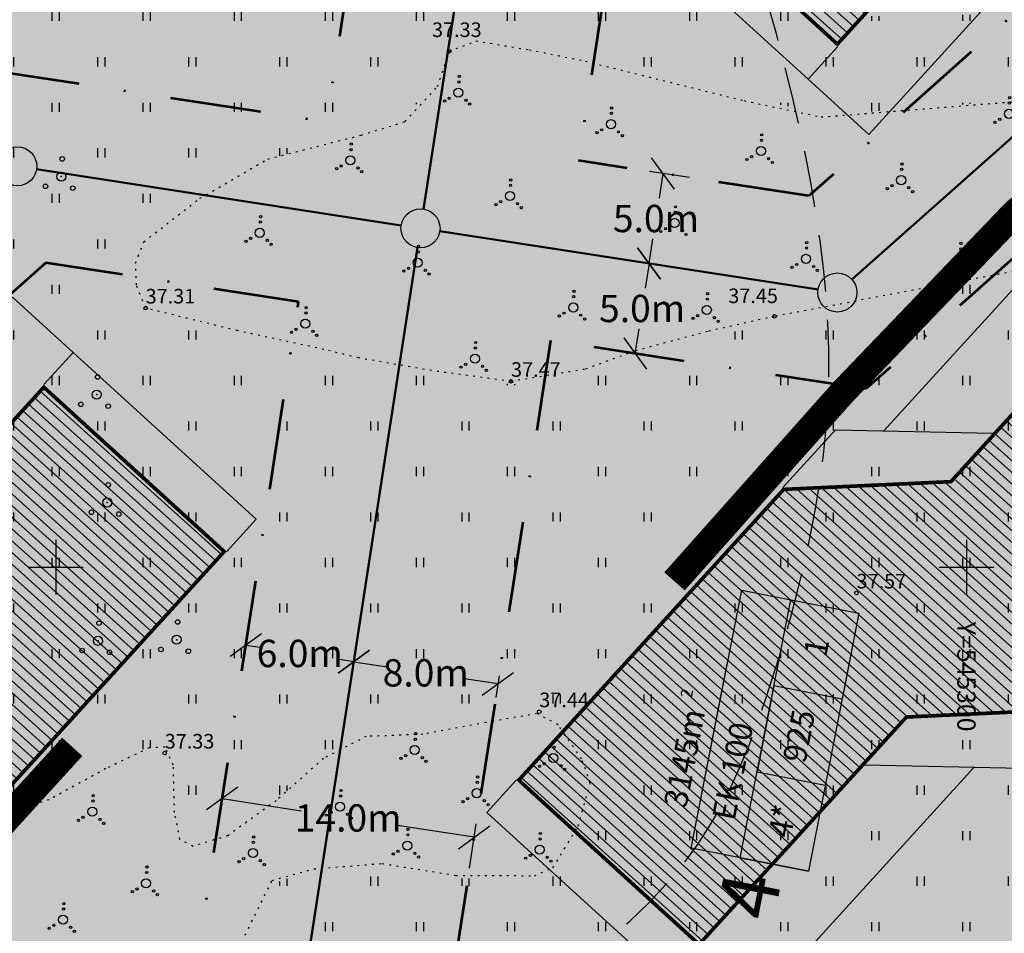
# Model space of a CAD drawing. Units: metres. Extents: x 545156 to 545516, y 6584434 to 6585258.
# Drawn here: x 545248 to 545302, y 6584530 to 6584580 of the extents above; entities that cross this region are included whole.
import ezdxf
from ezdxf.enums import TextEntityAlignment as Align

# ---------------------------------------------------------------- set-up
doc = ezdxf.new("R2010")
doc.units = ezdxf.units.M
doc.header["$PDSIZE"] = 1
for name, pattern in [('DASHDOT', [1, 0.5, -0.25, 0, -0.25]), ('DASHEDX5', [1.875, 1.25, -0.625]), ('DOTX500', [0.3, 0, -0.3])]:
    doc.linetypes.add(name, pattern=pattern)
doc.layers.get('0').update_dxf_attribs({"linetype": 'CONTINUOUS'})
doc.layers.get('Defpoints').update_dxf_attribs({"linetype": 'CONTINUOUS'})
for name, color, linetype in [('+EH.OIGUS', 7, 'CONTINUOUS'), ('+majaEkorrus', 252, 'CONTINUOUS'), ('0_vesi', 142, 'CONTINUOUS'), ('HALJASTUS', 3, 'CONTINUOUS'), ('HORISONTAALID', 1, 'CONTINUOUS'), ('KORGUSED', 30, 'CONTINUOUS'), ('PIIR', 1, 'CONTINUOUS'), ('PUU', 3, 'CONTINUOUS'), ('RISTID', 7, 'CONTINUOUS'), ('RISTID_TEKST', 7, 'CONTINUOUS')]:
    doc.layers.add(name, color=color, linetype=linetype)
for name, color, linetype, lineweight in [('+korterelamumaa', 46, 'CONTINUOUS', 30), ('EH-KEELUALA', 7, 'DASHDOT', 53), ('moodud', 7, 'CONTINUOUS', 25)]:
    doc.layers.add(name, color=color, linetype=linetype, lineweight=lineweight)
doc.styles.add('ESTS', font='romans.shx')
doc.styles.add('ITALICC', font='italicc.shx', dxfattribs={"height": 0.8})
doc.styles.add('ROMANC', font='romanc.shx', dxfattribs={"height": 0.8})
doc.styles.get("Standard").update_dxf_attribs({"font": 'ISOCP'})
doc.dimstyles.new('ISO-25', dxfattribs={"dimtxt": 2.5, "dimasz": 2.5, "dimexe": 1.25, "dimexo": 0.625, "dimtad": 1, "dimtih": 1, "dimdec": 4, "dimdsep": 46, "dimtxsty": 'Standard', "dimcen": 2.5, "dimadec": 0, "dimazin": 0, "dimtfac": 1, "dimtdec": 4, "dimtmove": 0, "dimatfit": 3, "dimfxl": 0, "dimtvp": 1, "dimtolj": 1, "dimtzin": 0, "dimarcsym": 0})
pattern_1 = [(136.1924010434, (246.34388, -39.50183), (-0.334350710852, -0.11923680075), [0, -0.3175])]
pattern_2 = [(318, (0, 0), (0.31867345128, 0.353922723134), [])]

# ---------------------------------------------------------------- blocks, each defined once
blk = doc.blocks.new('Vosa')
for centre, radius in [((0.06, 1.18), 0.125), ((0.09, 1.78), 0.125), ((0, 0), 0.5), ((-1.52, -0.93), 0.125), ((-1.01, -0.62), 0.125), ((0.83, -0.84), 0.125), ((1.25, -1.26), 0.125)]:
    blk.add_circle(centre, radius)
blk = doc.blocks.new('38')
for centre, radius in [((0.1, 1.94), 0.25), ((0, 0), 0.5), ((-1.74, -1.07), 0.25), ((1.26, -1.27), 0.25)]:
    blk.add_circle(centre, radius)
blk = doc.blocks.new('rist')
for p, q in [((0, 3), (0, -3)), ((-3, 0), (3, 0))]:
    blk.add_line(p, q)
blk = doc.blocks.new('_OBLIQUE')
at = {"color": 0, "linetype": 'ByBlock'}
blk.add_line((-0.5, -0.5), (0.5, 0.5), dxfattribs=at)
blk = doc.blocks.new('*D65')
at = {"layer": 'Defpoints', "color": 0, "ltscale": 2.5}
for p in [(545258.816, 6584535.231), (545272.97, 6584535.162), (545272.653, 6584533.101, 0)]:
    blk.add_point(p, dxfattribs=at)
at = {"layer": 'moodud', "color": 0, "lineweight": -2, "ltscale": 2.5}
for p, q in [((545258.873, 6584535.601), (545259.247, 6584538.032)), ((545259.133, 6584537.291), (545263.474, 6584536.623)), ((545272.97, 6584535.162), (545268.629, 6584535.83)), ((545272.71, 6584533.472), (545273.084, 6584535.903))]:
    blk.add_line(p, q, dxfattribs=at)
at = {"layer": 'moodud', "color": 0, "lineweight": -2, "ltscale": 2.5, "xscale": 1.5, "yscale": 1.5, "zscale": 1.5}
for p, rotation in [((545259.133, 6584537.291), 171.2510554230381), ((545272.97, 6584535.162), 351.2510554230381)]:
    blk.add_blockref('_OBLIQUE', p, dxfattribs=dict(at, rotation=rotation))
at = {"layer": 'moodud', "color": 0, "ltscale": 2.5, "insert": (545266.051, 6584536.226), "char_height": 1.5, "attachment_point": 5}
blk.add_mtext('\\A1;14.0m', dxfattribs=at)
blk = doc.blocks.new('k1')
at = {"layer": '+majaEkorrus', "lineweight": 5, "ltscale": 5}
h = blk.add_hatch(dxfattribs=at)
h.set_pattern_fill('LINE', color=251, scale=0.15, angle=318, style=0)
h.set_pattern_definition(pattern_2)
h.paths.add_polyline_path([(545380.215, 6585306.969), (545368.833, 6585294.478), (545359.65, 6585294.052), (545345.1, 6585278.086), (545355.005, 6585269.06), (545366.387, 6585281.551), (545375.57, 6585281.977), (545390.12, 6585297.943)])
at = {"layer": '+majaEkorrus', "color": 7, "ltscale": 2.5}
for p, q in [((545365.147, 6585297.273, 0), (545378.494, 6585311.919, 0)), ((545381.825, 6585308.884, 0), (545378.494, 6585311.919, 0)), ((545370.095, 6585278.771, 0), (545356.731, 6585264.105, 0)), ((545353.395, 6585267.145, 0), (545356.731, 6585264.105, 0))]:
    blk.add_line(p, q, dxfattribs=at)
at = {"layer": '+majaEkorrus', "color": 7, "ltscale": 5, "elevation": 0}
for points in [[(545380.209, 6585307.11), (545381.825, 6585308.884), (545391.877, 6585299.723), (545390.261, 6585297.949)], [(545359.604, 6585294.15), (545362.496, 6585297.323), (545371.116, 6585297.132)], [(545375.616, 6585281.879), (545372.733, 6585278.715), (545364.104, 6585278.897)], [(545344.959, 6585278.08), (545343.343, 6585276.306), (545353.395, 6585267.145), (545355.011, 6585268.919)]]:
    blk.add_lwpolyline(points, dxfattribs=at)
at = {"layer": '+majaEkorrus', "color": 7, "lineweight": -3, "ltscale": 5, "const_width": 0.2, "elevation": 0}
blk.add_lwpolyline([(545380.215, 6585306.969), (545368.833, 6585294.478), (545359.65, 6585294.052), (545345.1, 6585278.086), (545355.005, 6585269.06), (545366.387, 6585281.551), (545375.57, 6585281.977), (545390.12, 6585297.943)], close=True, dxfattribs=at)
blk = doc.blocks.new('k2')
at = {"layer": '+majaEkorrus', "lineweight": 5, "ltscale": 5}
h = blk.add_hatch(dxfattribs=at)
h.set_pattern_fill('LINE', color=251, scale=0.15, angle=318, style=0)
h.set_pattern_definition(pattern_2)
h.paths.add_polyline_path([(545387.795, 6585356.425), (545376.413, 6585343.935), (545367.23, 6585343.508), (545352.68, 6585327.543), (545362.585, 6585318.517), (545373.967, 6585331.007), (545383.15, 6585331.434), (545397.699, 6585347.399)])
at = {"layer": '+majaEkorrus', "color": 7, "ltscale": 2.5}
for p, q in [((545372.727, 6585346.729, 0), (545386.074, 6585361.376, 0)), ((545389.405, 6585358.34, 0), (545386.074, 6585361.376, 0)), ((545377.675, 6585328.227, 0), (545364.31, 6585313.562, 0)), ((545360.975, 6585316.602, 0), (545364.31, 6585313.562, 0))]:
    blk.add_line(p, q, dxfattribs=at)
at = {"layer": '+majaEkorrus', "color": 7, "ltscale": 5, "elevation": 0}
for points in [[(545387.789, 6585356.566), (545389.405, 6585358.34), (545399.457, 6585349.18), (545397.841, 6585347.406)], [(545367.184, 6585343.606), (545370.075, 6585346.779), (545378.695, 6585346.588)], [(545383.196, 6585331.336), (545380.313, 6585328.172), (545371.684, 6585328.354)], [(545352.539, 6585327.536), (545350.923, 6585325.762), (545360.975, 6585316.602), (545362.591, 6585318.376)]]:
    blk.add_lwpolyline(points, dxfattribs=at)
at = {"layer": '+majaEkorrus', "color": 7, "lineweight": -3, "ltscale": 5, "const_width": 0.2, "elevation": 0}
blk.add_lwpolyline([(545387.795, 6585356.425), (545376.413, 6585343.935), (545367.23, 6585343.508), (545352.68, 6585327.543), (545362.585, 6585318.517), (545373.967, 6585331.007), (545383.15, 6585331.434), (545397.699, 6585347.399)], close=True, dxfattribs=at)
blk = doc.blocks.new('k4')
at = {"layer": '+majaEkorrus', "lineweight": 5, "ltscale": 5}
h = blk.add_hatch(dxfattribs=at)
h.set_pattern_fill('LINE', color=251, scale=0.15, angle=318, style=0)
h.set_pattern_definition(pattern_2)
h.paths.add_polyline_path([(545444.43, 6585314.235), (545433.048, 6585301.744), (545423.865, 6585301.318), (545409.316, 6585285.352), (545419.22, 6585276.327), (545430.603, 6585288.817), (545439.785, 6585289.243), (545454.335, 6585305.209)])
at = {"layer": '+majaEkorrus', "color": 7, "ltscale": 2.5}
for p, q in [((545429.362, 6585304.539, 0), (545442.709, 6585319.186, 0)), ((545446.04, 6585316.15, 0), (545442.709, 6585319.186, 0)), ((545434.31, 6585286.037, 0), (545420.946, 6585271.371, 0)), ((545417.61, 6585274.411, 0), (545420.946, 6585271.371, 0))]:
    blk.add_line(p, q, dxfattribs=at)
at = {"layer": '+majaEkorrus', "color": 7, "ltscale": 5, "elevation": 0}
for points in [[(545444.424, 6585314.376), (545446.04, 6585316.15), (545456.093, 6585306.99), (545454.476, 6585305.216)], [(545423.819, 6585301.416), (545426.711, 6585304.589), (545435.331, 6585304.398)], [(545439.831, 6585289.145), (545436.948, 6585285.981), (545428.32, 6585286.164)], [(545409.174, 6585285.346), (545407.558, 6585283.572), (545417.61, 6585274.411), (545419.226, 6585276.185)]]:
    blk.add_lwpolyline(points, dxfattribs=at)
at = {"layer": '+majaEkorrus', "color": 7, "lineweight": -3, "ltscale": 5, "elevation": 0}
blk.add_lwpolyline([(545444.43, 6585314.235, 0.2, 0.2, 0), (545433.048, 6585301.744, 0.2, 0.2, 0), (545423.865, 6585301.318, 0.2, 0.2, 0), (545409.316, 6585285.352, 0.2, 0.2, 0), (545419.22, 6585276.327, 0.2, 0.2, 0), (545430.603, 6585288.817, 0.2, 0.2, 0), (545439.785, 6585289.243, 0.2, 0.2, 0), (545454.335, 6585305.209, 0.2, 0.2, 0)], format="xyseb", close=True, dxfattribs=at)
at = {"layer": '+majaEkorrus', "color": 7, "ltscale": 0.5, "xscale": 0.5, "yscale": 0.5, "zscale": 0.5}
blk.add_blockref('rist', (545433.9, 6585297.048, 0), dxfattribs=at)
blk = doc.blocks.new('k5')
at = {"layer": '+majaEkorrus', "lineweight": 5, "ltscale": 5}
h = blk.add_hatch(dxfattribs=at)
h.set_pattern_fill('LINE', color=251, scale=0.15, angle=318, style=0)
h.set_pattern_definition(pattern_2)
h.paths.add_polyline_path([(545452.024, 6585363.679), (545440.641, 6585351.188), (545431.459, 6585350.762), (545416.909, 6585334.796), (545426.814, 6585325.771), (545438.196, 6585338.261), (545447.379, 6585338.687), (545461.928, 6585354.653)])
at = {"layer": '+majaEkorrus', "color": 7, "ltscale": 2.5}
for p, q in [((545436.956, 6585353.983, 0), (545450.303, 6585368.63, 0)), ((545453.634, 6585365.594, 0), (545450.303, 6585368.63, 0)), ((545441.903, 6585335.481, 0), (545428.539, 6585320.815, 0)), ((545425.204, 6585323.855, 0), (545428.539, 6585320.815, 0))]:
    blk.add_line(p, q, dxfattribs=at)
at = {"layer": '+majaEkorrus', "color": 7, "ltscale": 5, "elevation": 0}
for points in [[(545452.017, 6585363.82), (545453.634, 6585365.594), (545463.686, 6585356.434), (545462.07, 6585354.66)], [(545431.413, 6585350.86), (545434.304, 6585354.033), (545442.924, 6585353.842)], [(545447.425, 6585338.589), (545444.541, 6585335.425), (545435.913, 6585335.608)], [(545416.768, 6585334.79), (545415.151, 6585333.016), (545425.204, 6585323.855), (545426.82, 6585325.629)]]:
    blk.add_lwpolyline(points, dxfattribs=at)
at = {"layer": '+majaEkorrus', "color": 7, "lineweight": -3, "ltscale": 5, "elevation": 0}
blk.add_lwpolyline([(545452.024, 6585363.679, 0.2, 0.2, 0), (545440.641, 6585351.188, 0.2, 0.2, 0), (545431.459, 6585350.762, 0.2, 0.2, 0), (545416.909, 6585334.796, 0.2, 0.2, 0), (545426.814, 6585325.771, 0.2, 0.2, 0), (545438.196, 6585338.261, 0.2, 0.2, 0), (545447.379, 6585338.687, 0.2, 0.2, 0), (545461.928, 6585354.653, 0.2, 0.2, 0)], format="xyseb", close=True, dxfattribs=at)
blk = doc.blocks.new('*D116')
at = {"layer": 'Defpoints', "color": 0, "ltscale": 2.5}
for p in [(545260.668, 6584547.269), (545266.599, 6584546.356, 0), (545266.36, 6584544.805)]:
    blk.add_point(p, dxfattribs=at)
at = {"layer": 'moodud', "color": 0, "lineweight": -2, "ltscale": 2.5}
for p, q in [((545260.611, 6584546.898), (545260.316, 6584544.976)), ((545266.542, 6584545.985), (545266.246, 6584544.064)), ((545260.43, 6584545.718), (545261.223, 6584545.596)), ((545266.36, 6584544.805), (545265.567, 6584544.927))]:
    blk.add_line(p, q, dxfattribs=at)
at = {"layer": 'moodud', "color": 0, "lineweight": -2, "ltscale": 2.5, "xscale": 1.5, "yscale": 1.5, "zscale": 1.5}
for p, rotation in [((545260.43, 6584545.718), 171.2510554246561), ((545266.36, 6584544.805), 351.2510554246561)]:
    blk.add_blockref('_OBLIQUE', p, dxfattribs=dict(at, rotation=rotation))
at = {"layer": 'moodud', "color": 0, "ltscale": 2.5, "insert": (545263.395, 6584545.261), "char_height": 1.5, "attachment_point": 5}
blk.add_mtext('\\A1;6.0m', dxfattribs=at)
blk = doc.blocks.new('*D117')
at = {"layer": 'Defpoints', "color": 0, "ltscale": 2.5}
for p in [(545266.599, 6584546.356, 0), (545274.393, 6584544.407, 0), (545274.267, 6584543.588)]:
    blk.add_point(p, dxfattribs=at)
at = {"layer": 'moodud', "color": 0, "lineweight": -2, "ltscale": 2.5}
for p, q in [((545266.542, 6584545.985), (545266.246, 6584544.064)), ((545266.36, 6584544.805), (545268.186, 6584544.524)), ((545274.267, 6584543.588), (545272.441, 6584543.869)), ((545274.336, 6584544.036), (545274.153, 6584542.847))]:
    blk.add_line(p, q, dxfattribs=at)
at = {"layer": 'moodud', "color": 0, "lineweight": -2, "ltscale": 2.5, "xscale": 1.5, "yscale": 1.5, "zscale": 1.5}
for p, rotation in [((545266.36, 6584544.805), 171.2510554246561), ((545274.267, 6584543.588), 351.251055424656)]:
    blk.add_blockref('_OBLIQUE', p, dxfattribs=dict(at, rotation=rotation))
at = {"layer": 'moodud', "color": 0, "ltscale": 2.5, "insert": (545270.313, 6584544.196), "char_height": 1.5, "attachment_point": 5}
blk.add_mtext('\\A1;8.0m', dxfattribs=at)
blk = doc.blocks.new('*D118')
at = {"layer": 'Defpoints', "color": 0, "ltscale": 2.5}
for p in [(545282.573, 6584566.676), (545283.899, 6584566.472), (545283.139, 6584561.53, 0)]:
    blk.add_point(p, dxfattribs=at)
at = {"layer": 'moodud', "color": 0, "lineweight": -2, "ltscale": 2.5}
for p, q in [((545283.529, 6584566.529), (545281.832, 6584566.79)), ((545282.573, 6584566.676), (545282.366, 6584565.33)), ((545281.813, 6584561.734), (545282.02, 6584563.08)), ((545282.768, 6584561.587), (545281.072, 6584561.848))]:
    blk.add_line(p, q, dxfattribs=at)
at = {"layer": 'moodud', "color": 0, "lineweight": -2, "ltscale": 2.5, "xscale": 1.5, "yscale": 1.5, "zscale": 1.5}
for p, rotation in [((545282.573, 6584566.676), 81.25105542550143), ((545281.813, 6584561.734), 261.2510554255014)]:
    blk.add_blockref('_OBLIQUE', p, dxfattribs=dict(at, rotation=rotation))
at = {"layer": 'moodud', "color": 0, "ltscale": 2.5, "insert": (545282.193, 6584564.205), "char_height": 1.5, "attachment_point": 5}
blk.add_mtext('\\A1;5.0m', dxfattribs=at)
blk = doc.blocks.new('*D119')
at = {"layer": 'Defpoints', "color": 0, "ltscale": 2.5}
for p in [(545283.334, 6584571.617), (545285.159, 6584571.336, 0), (545283.899, 6584566.472)]:
    blk.add_point(p, dxfattribs=at)
at = {"layer": 'moodud', "color": 0, "lineweight": -2, "ltscale": 2.5}
for p, q in [((545284.789, 6584571.394), (545282.593, 6584571.731)), ((545283.334, 6584571.617), (545283.127, 6584570.272)), ((545282.573, 6584566.676), (545282.78, 6584568.022)), ((545283.529, 6584566.529), (545281.832, 6584566.79))]:
    blk.add_line(p, q, dxfattribs=at)
at = {"layer": 'moodud', "color": 0, "lineweight": -2, "ltscale": 2.5, "xscale": 1.5, "yscale": 1.5, "zscale": 1.5}
for p, rotation in [((545283.334, 6584571.617), 81.25105542550143), ((545282.573, 6584566.676), 261.2510554255014)]:
    blk.add_blockref('_OBLIQUE', p, dxfattribs=dict(at, rotation=rotation))
at = {"layer": 'moodud', "color": 0, "ltscale": 2.5, "insert": (545282.954, 6584569.147), "char_height": 1.5, "attachment_point": 5}
blk.add_mtext('\\A1;5.0m', dxfattribs=at)

msp = doc.modelspace()

# ---------------------------------------------------------------- hatches: boundary and pattern name
at = {"layer": '+EH.OIGUS'}
msp.add_hatch(color=255, dxfattribs=at).paths.add_polyline_path([(545282.58, 6584535.01), (545286.457, 6584534.251), (545285.824, 6584531.021), (545289.78, 6584530.246), (545290.413, 6584533.475), (545291.321, 6584533.297), (545294.099, 6584547.475), (545287.658, 6584548.737), (545286.498, 6584542.815), (545284.198, 6584543.266)])
at = {"layer": '+korterelamumaa', "ltscale": 2.5}
h = msp.add_hatch(dxfattribs=at)
h.set_pattern_fill('DOTS', color=256, scale=0.2, angle=136.1924, style=0)
h.set_pattern_definition(pattern_1)
h.paths.add_polyline_path([(545338.056, 6584625.9), (545317.463, 6584629.067), (545301.014, 6584614.461), (545273.68, 6584618.667), (545266.069, 6584569.215), (545293.41, 6584565.008), (545309.869, 6584579.623), (545330.452, 6584576.458)])
h = msp.add_hatch(dxfattribs=at)
h.set_pattern_fill('DOTS', color=256, scale=0.2, angle=136.1924, style=0)
h.set_pattern_definition(pattern_1)
h.paths.add_polyline_path([(545273.68, 6584618.667), (545253.234, 6584621.814), (545229.175, 6584600.45), (545209.053, 6584603.388), (545207.214, 6584590.799), (545213.697, 6584552.147), (545221.595, 6584550.993), (545245.654, 6584572.357), (545266.069, 6584569.215)])
h = msp.add_hatch(dxfattribs=at)
h.set_pattern_fill('DOTS', color=256, scale=0.2, angle=136.1924, style=0)
h.set_pattern_definition(pattern_1)
h.paths.add_polyline_path([(545330.452, 6584576.458), (545309.869, 6584579.623), (545293.41, 6584565.008), (545266.069, 6584569.215), (545257.796, 6584515.454), (545322.142, 6584522.429)])
h = msp.add_hatch(dxfattribs=at)
h.set_pattern_fill('DOTS', color=256, scale=0.2, angle=136.1924, style=0)
h.set_pattern_definition(pattern_1)
h.paths.add_polyline_path([(545266.069, 6584569.215), (545245.654, 6584572.357), (545221.595, 6584550.993), (545213.697, 6584552.147), (545207.542, 6584510.006), (545257.796, 6584515.454)])
at = {"layer": 'HALJASTUS', "ltscale": 0.5}
h = msp.add_hatch(dxfattribs=at)
h.set_pattern_fill('ROHUMAA2', color=256, scale=0.5, style=0)
h.set_pattern_definition([(90, (-0.2, 0), (-2.5, 2.5), [0.5, -4.5]), (90, (0.2, 0), (-2.5, 2.5), [0.5, -4.5])])
h.paths.add_polyline_path([(545290.371, 6584563.733), (545278.921, 6584560.791), (545275.087, 6584560.024), (545271.37, 6584560.693), (545270.63, 6584560.793), (545266.616, 6584561.493), (545265.78, 6584561.698), (545260.916, 6584562.573), (545255.066, 6584564.155), (545255.036, 6584564.204), (545254.931, 6584564.23), (545254.778, 6584564.618), (545254.15, 6584565.624), (545254.383, 6584566.519), (545254.374, 6584566.696), (545254.537, 6584567.115), (545254.789, 6584568.086), (545260.195, 6584571.964), (545261.555, 6584572.366), (545261.633, 6584572.411), (545262.207, 6584572.558), (545268.836, 6584574.517), (545270.914, 6584576.486), (545271.466, 6584578.888), (545273.602, 6584578.922), (545275.715, 6584578.462), (545276.002, 6584578.415), (545279.075, 6584577.788), (545280.902, 6584577.333), (545292.392, 6584574.832), (545310.103, 6584576.22), (545310.113, 6584576.232), (545311.033, 6584580.485), (545292.16, 6584580.225), (545277.794, 6584583.636), (545276.428, 6584585.286), (545275.4, 6584587.738), (545274.704, 6584590.344), (545274.858, 6584593.66), (545276.843, 6584595.116), (545279.491, 6584596.005), (545283.895, 6584597.642), (545287.78, 6584598.788), (545293.748, 6584600.791), (545299.611, 6584601.939), (545313.922, 6584595.736), (545314.181, 6584606.356), (545312.718, 6584608.472), (545312.255, 6584609.445), (545312.143, 6584609.649), (545312.146, 6584609.674), (545312.046, 6584609.883), (545312.806, 6584611.438), (545317.216, 6584617.67), (545319.989, 6584622.383), (545319.634, 6584623.137), (545316.26, 6584623.898), (545315.811, 6584623.987), (545315.642, 6584624.038), (545313.237, 6584624.581), (545312.241, 6584625.37), (545312.302, 6584626.168), (545312.345, 6584628.542), (545310.791, 6584634.794), (545225.301, 6584644.07), (545225.089, 6584643.98), (545224.761, 6584642.174), (545224.927, 6584639.113), (545224.844, 6584631.638), (545224.562, 6584623.915), (545224.104, 6584622.318), (545221.073, 6584617.167), (545219.172, 6584614.373), (545218.662, 6584612.243), (545220.38, 6584606.392), (545221.245, 6584600.653), (545221.569, 6584595.898), (545221.22, 6584592.65), (545220.2, 6584590.313), (545218.335, 6584588.093), (545217.774, 6584586.516), (545218.605, 6584585.75), (545220.854, 6584584.662), (545221.227, 6584584.487), (545221.386, 6584584.404), (545222.176, 6584584.022), (545234.831, 6584585.934), (545255.841, 6584588.318), (545256.776, 6584587.832), (545256.797, 6584587.154), (545255.852, 6584586.552), (545235.264, 6584583.786), (545224.426, 6584582.388), (545224.246, 6584582.386), (545224.154, 6584577.038), (545222.718, 6584572.628), (545223.219, 6584570.051), (545224.884, 6584569.616), (545230.243, 6584566.753), (545234.05, 6584566.734), (545238.936, 6584566.588), (545240.019, 6584566.546), (545242.245, 6584566.504), (545242.848, 6584566.292), (545243.495, 6584565.179), (545243.874, 6584564.846), (545244.846, 6584563.364), (545245.34, 6584561.687), (545245.068, 6584560.311), (545243.847, 6584557.691), (545241.875, 6584554.236), (545238.624, 6584551.293), (545237.144, 6584551.265), (545236.997, 6584548.855), (545237.454, 6584548.802), (545239.287, 6584547.954), (545241.317, 6584545.804), (545241.592, 6584544.706), (545241.954, 6584543.326), (545241.612, 6584542.207), (545239.827, 6584541.112), (545239.639, 6584541.054), (545237.419, 6584540.286), (545236.661, 6584540.419), (545235.772, 6584540.509), (545234.905, 6584540.728), (545234.157, 6584540.859), (545233.925, 6584541.243), (545233.344, 6584542.052), (545233.108, 6584543.265), (545232.87, 6584544.199), (545232.755, 6584544.951), (545233.487, 6584546.704), (545233.497, 6584546.719), (545233.572, 6584546.906), (545234.155, 6584547.719), (545234.447, 6584548.163), (545234.674, 6584548.443), (545235.059, 6584548.979), (545236.91, 6584548.87), (545237.104, 6584551.269), (545236.903, 6584551.276), (545235.522, 6584551.22), (545231.084, 6584551.461), (545229.901, 6584551.499), (545226.625, 6584551.983), (545226.344, 6584552.811), (545226.745, 6584555.193), (545226.253, 6584555.776), (545226.023, 6584555.982), (545223.238, 6584556.044), (545222.881, 6584555.957), (545216.409, 6584554.195), (545214.509, 6584553.635), (545212.865, 6584550.963), (545211.577, 6584549.9), (545210.194, 6584533.224), (545223.807, 6584536.101), (545224.991, 6584535.618), (545226.473, 6584531.82), (545226.975, 6584530.92), (545228.043, 6584529.931), (545228.144, 6584529.969), (545230.044, 6584530.949), (545231.122, 6584531.797), (545236.895, 6584536.871), (545237.007, 6584536.977), (545237.015, 6584536.977), (545237.272, 6584537.202), (545240.82, 6584536.5), (545241.058, 6584536.485), (545245.724, 6584536.41), (545245.977, 6584536.413), (545247.603, 6584536.695), (545249.583, 6584537.223), (545250.209, 6584537.544), (545252.746, 6584538.933), (545255.126, 6584540.075), (545255.141, 6584540.076), (545255.31, 6584540.163), (545255.471, 6584540.09), (545255.989, 6584540.113), (545256.449, 6584539.124), (545256.457, 6584538.815), (545256.613, 6584536.917), (545256.87, 6584535.189), (545257.108, 6584534.89), (545257.533, 6584534.663), (545258.402, 6584534.931), (545261.325, 6584536.616), (545262.1, 6584537.178), (545264.697, 6584539.495), (545264.767, 6584539.531), (545265.012, 6584539.748), (545267.277, 6584540.917), (545269.611, 6584540.8), (545270.156, 6584540.821), (545273.618, 6584541.462), (545276.42, 6584541.964), (545276.469, 6584541.938), (545276.733, 6584541.986), (545277.758, 6584541.424), (545278.902, 6584539.641), (545279.469, 6584537.971), (545278.668, 6584535.435), (545277.91, 6584534.503), (545277.296, 6584533.489), (545276.974, 6584533.352), (545276.612, 6584532.907), (545272.065, 6584532.908), (545268.011, 6584533.59), (545264.124, 6584533.397), (545261.995, 6584532.62), (545259.673, 6584528.462), (545258.617, 6584526.512), (545256.649, 6584523.051), (545255.789, 6584521.51), (545243.538, 6584522.512), (545243.023, 6584522.47), (545240.447, 6584521.835), (545239.712, 6584520.842), (545238.715, 6584513.385), (545313.635, 6584521.507), (545313.863, 6584527.676), (545314.25, 6584529.634), (545310.489, 6584533.82), (545307.567, 6584540.461), (545306.499, 6584544.911), (545306.365, 6584547.28), (545306.228, 6584548.639), (545306.238, 6584549.538), (545306.161, 6584550.913), (545306.962, 6584552.86), (545309.238, 6584555.801), (545311.361, 6584557.967), (545311.582, 6584561.654), (545311.19, 6584566.31), (545310.495, 6584567.508)])

# ---------------------------------------------------------------- linework, layer by layer
at = {"layer": '+EH.OIGUS'}
for p, q in [((545284.88, 6584534.559), (545286.865, 6584544.686)), ((545287.579, 6584534.031), (545284.88, 6584534.559)), ((545287.579, 6584534.031), (545291.321, 6584533.297))]:
    msp.add_line(p, q, dxfattribs=at)
msp.add_lwpolyline([(545291.321, 6584533.297), (545284.88, 6584534.559), (545287.658, 6584548.737), (545294.099, 6584547.475), (545291.321, 6584533.297), (545287.579, 6584534.031), (545290.357, 6584548.209), (545294.099, 6584547.475), (545293.173, 6584542.749), (545289.431, 6584543.483), (545288.505, 6584538.757), (545292.247, 6584538.023)], dxfattribs=at)
at = {"layer": '0_vesi', "color": 40, "ltscale": 5, "const_width": 1.5}
for points in [[(545283.971, 6584549.217), (545293.231, 6584559.632), (545302.689, 6584569.492), (545306.621, 6584572.727), (545310.536, 6584574.32), (545315.265, 6584574.311), (545322.351, 6584573.218), (545328.349, 6584572.34), (545336.738, 6584573.15)], [(545250.9, 6584540.132), (545241.82, 6584530.161), (545240.642, 6584528.455), (545239.282, 6584524.845), (545238.348, 6584519.146), (545238.678, 6584509.706)]]:
    msp.add_lwpolyline(points, dxfattribs=at)
at = {"layer": 'EH-KEELUALA', "ltscale": 10}
for p, q in [((545270.943, 6584614.03, 0), (545264.853, 6584574.461, 0)), ((545284.78, 6584611.9, 0), (545278.69, 6584572.332, 0)), ((545307.809, 6584584.999, 0), (545291.35, 6584570.384, 0)), ((545246.321, 6584577.314, 0), (545264.853, 6584574.461, 0)), ((545310.934, 6584574.401), (545294.475, 6584559.785)), ((545291.35, 6584570.384, 0), (545278.69, 6584572.332, 0)), ((545249.446, 6584566.715, 0), (545225.421, 6584545.381, 0)), ((545277.169, 6584562.448, 0), (545270.93, 6584521.905, 0)), ((545294.475, 6584559.785), (545277.169, 6584562.448, 0))]:
    msp.add_line(p, q, dxfattribs=at)
at = {"layer": 'EH-KEELUALA', "ltscale": 10, "flags": 128}
msp.add_lwpolyline([(545210.342, 6584515.336), (545256.525, 6584520.343), (545263.332, 6584564.578), (545249.446, 6584566.715)], dxfattribs=at)
at = {"layer": 'HORISONTAALID', "linetype": 'DASHEDX5', "ltscale": 2.5, "flags": 128}
msp.add_lwpolyline([(545178.934, 6584503.457), (545182.079, 6584503.601), (545185.074, 6584503.734), (545187.934, 6584503.86), (545190.672, 6584503.982), (545193.304, 6584504.103), (545195.843, 6584504.227), (545198.303, 6584504.359), (545200.699, 6584504.5), (545203.044, 6584504.654), (545205.338, 6584504.822), (545207.584, 6584505.004), (545209.781, 6584505.198), (545211.929, 6584505.405), (545214.03, 6584505.624), (545216.084, 6584505.855), (545218.09, 6584506.099), (545220.051, 6584506.354), (545221.968, 6584506.622), (545223.844, 6584506.904), (545225.684, 6584507.202), (545227.49, 6584507.516), (545229.264, 6584507.849), (545231.011, 6584508.202), (545232.733, 6584508.575), (545234.435, 6584508.971), (545236.126, 6584509.391), (545237.815, 6584509.84), (545239.512, 6584510.318), (545241.228, 6584510.829), (545242.972, 6584511.377), (545244.755, 6584511.962), (545246.587, 6584512.588), (545248.473, 6584513.257), (545250.403, 6584513.965), (545252.363, 6584514.708), (545254.339, 6584515.48), (545256.316, 6584516.278), (545258.281, 6584517.097), (545260.218, 6584517.932), (545262.114, 6584518.779), (545263.956, 6584519.634), (545265.742, 6584520.497), (545267.472, 6584521.367), (545269.145, 6584522.245), (545270.761, 6584523.131), (545272.319, 6584524.026), (545273.818, 6584524.929), (545275.26, 6584525.84), (545276.642, 6584526.761), (545277.961, 6584527.693), (545279.215, 6584528.636), (545280.398, 6584529.593), (545281.509, 6584530.565), (545282.543, 6584531.554), (545283.496, 6584532.562), (545284.366, 6584533.589), (545285.151, 6584534.638), (545285.858, 6584535.713), (545286.498, 6584536.818), (545287.08, 6584537.958), (545287.616, 6584539.136), (545288.115, 6584540.357), (545288.587, 6584541.626), (545289.042, 6584542.946), (545289.487, 6584544.32), (545289.921, 6584545.741), (545290.336, 6584547.197), (545290.729, 6584548.681), (545291.093, 6584550.182), (545291.422, 6584551.69), (545291.712, 6584553.196), (545291.957, 6584554.69), (545292.151, 6584556.165), (545292.296, 6584557.624), (545292.391, 6584559.074), (545292.438, 6584560.52), (545292.437, 6584561.97), (545292.388, 6584563.428), (545292.293, 6584564.901), (545292.152, 6584566.395), (545291.966, 6584567.916), (545291.737, 6584569.463), (545291.467, 6584571.036), (545291.157, 6584572.636), (545290.809, 6584574.26), (545290.426, 6584575.91), (545290.009, 6584577.584), (545289.561, 6584579.282), (545289.083, 6584581.002), (545288.586, 6584582.741), (545288.08, 6584584.493), (545287.576, 6584586.253), (545287.082, 6584588.015), (545286.611, 6584589.775), (545286.173, 6584591.528), (545285.777, 6584593.268), (545285.432, 6584594.99), (545285.139, 6584596.695), (545284.894, 6584598.38), (545284.698, 6584600.044), (545284.546, 6584601.689), (545284.438, 6584603.311), (545284.371, 6584604.912), (545284.344, 6584606.489), (545284.353, 6584608.044), (545284.396, 6584609.58), (545284.468, 6584611.102), (545284.566, 6584612.616), (545284.685, 6584614.126), (545284.821, 6584615.637), (545284.971, 6584617.155), (545285.13, 6584618.683), (545285.293, 6584620.226), (545285.455, 6584621.774), (545285.609, 6584623.319), (545285.746, 6584624.851), (545285.861, 6584626.36), (545285.946, 6584627.835), (545285.994, 6584629.268), (545285.999, 6584630.648), (545285.953, 6584631.969), (545285.857, 6584633.235), (545285.709, 6584634.455), (545285.509, 6584635.637), (545285.257, 6584636.789), (545284.952, 6584637.918), (545284.594, 6584639.034), (545284.182, 6584640.145), (545283.719, 6584641.254), (545283.222, 6584642.356), (545282.708, 6584643.44), (545282.198, 6584644.496), (545281.709, 6584645.513), (545281.261, 6584646.482), (545280.873, 6584647.392), (545280.563, 6584648.233), (545280.35, 6584648.996), (545280.241, 6584649.679), (545280.244, 6584650.28), (545280.365, 6584650.798), (545280.613, 6584651.232), (545280.994, 6584651.579), (545281.516, 6584651.84), (545282.185, 6584652.012)], dxfattribs=at)
at = {"layer": 'KORGUSED', "ltscale": 0.5}
for centre in [(545271.605, 6584578.33), (545254.931, 6584564.23), (545289.45, 6584563.773), (545274.994, 6584560.203), (545293.961, 6584548.581), (545276.543, 6584542.06), (545255.978, 6584539.788)]:
    msp.add_circle(centre, 0.1, dxfattribs=at)
at = {"layer": 'PIIR', "lineweight": 50, "ltscale": 2}
for p, q in [((545277.47, 6584617, 0), (545270.186, 6584569.666, 0)), ((545269.86, 6584567.548, 0), (545262.075, 6584516.959, 0))]:
    msp.add_line(p, q, dxfattribs=at)
at = {"layer": 'PIIR', "lineweight": 50, "ltscale": 5}
msp.add_line((545308.57, 6584578.989, 0), (545293.714, 6584565.796, 0), dxfattribs=at)
at = {"layer": 'PIIR', "lineweight": 50, "ltscale": 5, "flags": 128}
for points in [[(545248.943, 6584571.851), (545268.964, 6584568.77)], [(545271.082, 6584568.444), (545291.853, 6584565.247)]]:
    msp.add_lwpolyline(points, dxfattribs=at)
at = {"layer": 'PIIR', "ltscale": 2.5}
for centre in [(545247.883, 6584572.014), (545270.023, 6584568.607, 0), (545292.912, 6584565.084)]:
    msp.add_circle(centre, 1.072, dxfattribs=at)
at = {"layer": 'PUU', "linetype": 'DOTX500'}
for points in [[(545310.456, 6584567.715), (545289.45, 6584563.773), (545285.786, 6584562.944), (545281.806, 6584561.868), (545279.036, 6584560.863), (545274.994, 6584560.203), (545270.63, 6584560.793), (545266.616, 6584561.493), (545264.72, 6584561.958), (545259.96, 6584562.988), (545254.931, 6584564.23), (545254.434, 6584565.489), (545254.374, 6584566.696), (545254.829, 6584567.863), (545257.909, 6584570.256), (545261.633, 6584572.411), (545266.764, 6584573.728), (545269.174, 6584574.467), (545270.965, 6584576.399), (545271.605, 6584578.33), (545273.065, 6584578.899), (545276.002, 6584578.415), (545279.075, 6584577.788), (545287.792, 6584575.619), (545292.015, 6584574.723), (545310.049, 6584576.153)], [(545260.395, 6584529.796), (545261.871, 6584532.795), (545264.169, 6584533.432), (545267.919, 6584533.723), (545271.962, 6584533.071), (545276.277, 6584533.052), (545277.296, 6584533.489), (545278.679, 6584535.77), (545279.345, 6584538.144), (545278.87, 6584539.466), (545277.573, 6584541.343), (545276.42, 6584541.964), (545273.618, 6584541.462), (545270.156, 6584540.821), (545267.043, 6584540.701), (545264.697, 6584539.495), (545262.1, 6584537.178), (545259.443, 6584535.252), (545257.533, 6584534.663), (545256.815, 6584535.047), (545256.52, 6584536.52), (545256.449, 6584539.124), (545255.989, 6584540.113), (545255.126, 6584540.075), (545252.746, 6584538.933), (545249.628, 6584537.226), (545248.459, 6584536.843), (545245.977, 6584536.413)]]:
    msp.add_lwpolyline(points, dxfattribs=at)
at = {"layer": 'PUU', "ltscale": 0.5}
for p in [(545250.3, 6584571.45), (545252.246, 6584559.475), (545252.826, 6584553.55), (545252.318, 6584545.955), (545256.64, 6584546.015)]:
    msp.add_point(p, dxfattribs=at)

# ---------------------------------------------------------------- block references
at = {"layer": '+majaEkorrus'}
for name, p in [('k5', (-133.9, -747.048, 0)), ('k2', (-130.935, -747.504, 0)), ('k4', (-133.9, -747.048, 0)), ('k1', (-130.874, -747.087, 0))]:
    msp.add_blockref(name, p, dxfattribs=at)
at = {"layer": 'PUU', "xscale": 0.5, "yscale": 0.5, "zscale": 0.5}
for p in [(545272.103, 6584576.061), (545302.331, 6584574.896), (545280.478, 6584574.326), (545288.715, 6584572.852), (545266.173, 6584572.344), (545296.416, 6584571.254), (545274.933, 6584570.379), (545283.979, 6584568.899), (545261.198, 6584568.361), (545269.868, 6584566.724), (545291.188, 6584566.93), (545299.661, 6584566.887), (545278.409, 6584564.258), (545285.742, 6584564.128), (545263.699, 6584563.366), (545273.011, 6584561.446), (545269.707, 6584539.958), (545277.318, 6584539.519), (545273.112, 6584537.588), (545265.606, 6584536.844), (545252.004, 6584536.566), (545269.298, 6584534.708), (545260.82, 6584534.297), (545276.564, 6584534.483), (545254.955, 6584532.639), (545250.394, 6584530.634)]:
    msp.add_blockref('Vosa', p, dxfattribs=at)
at = {"layer": 'PUU', "ltscale": 0.5, "xscale": 0.5, "yscale": 0.5, "zscale": 0.5}
for p in [(545250.3, 6584571.45), (545252.246, 6584559.475), (545252.826, 6584553.55), (545252.318, 6584545.955), (545256.64, 6584546.015)]:
    msp.add_blockref('38', p, dxfattribs=at)
at = {"layer": 'RISTID', "ltscale": 0.5, "xscale": 0.5, "yscale": 0.5, "zscale": 0.5}
for p in [(545250, 6584550), (545300, 6584550)]:
    msp.add_blockref('rist', p, dxfattribs=at)

# ---------------------------------------------------------------- texts
at = {"layer": '+EH.OIGUS', "style": 'ESTS'}
for s, height, p in [('1', 1.267, (545292.384, 6584545.479)), ('3145m', 1.2672, (545285.135, 6584539.391)), ('925', 1.2672, (545291.428, 6584540.601)), ('EK 100 ', 1.2672, (545287.821, 6584538.865)), ('4*', 1.2672, (545290.516, 6584535.947)), ('4', 3.168, (545289.63, 6584531.656))]:
    msp.add_text(s, height=height, rotation=78.9144, dxfattribs=at).set_placement(p, align=Align.CENTER)
at = {"layer": '+EH.OIGUS', "insert": (545284.28, 6584542.893), "char_height": 0.644, "width": 1.2777, "attachment_point": 1, "rotation": 78.9144}
msp.add_mtext('2', dxfattribs=at)
at = {"layer": 'KORGUSED', "ltscale": 0.5, "style": 'ITALICC'}
for s, p in [('37.33', (545270.655, 6584578.864)), ('37.31', (545254.931, 6584564.23)), ('37.45', (545286.922, 6584564.252)), ('37.47', (545274.994, 6584560.203)), ('37.57', (545293.961, 6584548.581)), ('37.44', (545276.543, 6584542.06)), ('37.33', (545255.978, 6584539.788))]:
    msp.add_text(s, height=0.8, dxfattribs=at).set_placement(p, align=Align.BOTTOM_LEFT)
at = {"layer": 'RISTID_TEKST', "ltscale": 0.5, "style": 'ROMANC'}
msp.add_text('Y=545300', height=1, rotation=270, dxfattribs=at).set_placement((545300, 6584547), align=Align.MIDDLE_LEFT)

# ---------------------------------------------------------------- dimensions: what is measured, and where the dimension line sits
at = {"layer": 'moodud', "ltscale": 2.5}
for base, p1, p2, angle, picture, middle in [((545283.334, 6584571.617), (545283.899, 6584566.472), (545285.159, 6584571.336, 0), 261.2511, '*D119', (545282.954, 6584569.147)), ((545274.267, 6584543.588), (545266.599, 6584546.356, 0), (545274.393, 6584544.407, 0), 171.2511, '*D117', (545270.313, 6584544.196))]:
    dim = msp.add_linear_dim(base=base, p1=p1, p2=p2, angle=angle, dimstyle='ISO-25', override={"dimscale": 0.6, "dimdec": 1, "dimzin": 0, "dimpost": 'm', "dimblk1": 'OBLIQUE', "dimblk2": 'OBLIQUE', "dimsah": 1}, dxfattribs=at)
    dim.commit()
    dim.dimension.update_dxf_attribs({"geometry": picture, "text_midpoint": middle})
for p1, p2, distance, picture, middle in [((545283.139, 6584561.53, 0), (545283.899, 6584566.472), 1.342, '*D118', (545282.193, 6584564.205)), ((545260.668, 6584547.269), (545266.599, 6584546.356, 0), -1.569, '*D116', (545263.395, 6584545.261)), ((545258.816, 6584535.231), (545272.653, 6584533.101, 0), 2.085, '*D65', (545266.051, 6584536.226))]:
    dim = msp.add_aligned_dim(p1=p1, p2=p2, distance=distance, dimstyle='ISO-25', override={"dimscale": 0.6, "dimdec": 1, "dimzin": 0, "dimpost": 'm', "dimblk1": 'OBLIQUE', "dimblk2": 'OBLIQUE', "dimsah": 1}, dxfattribs=at)
    dim.commit()
    dim.dimension.update_dxf_attribs({"geometry": picture, "text_midpoint": middle})

doc.saveas('drawing.dxf')
